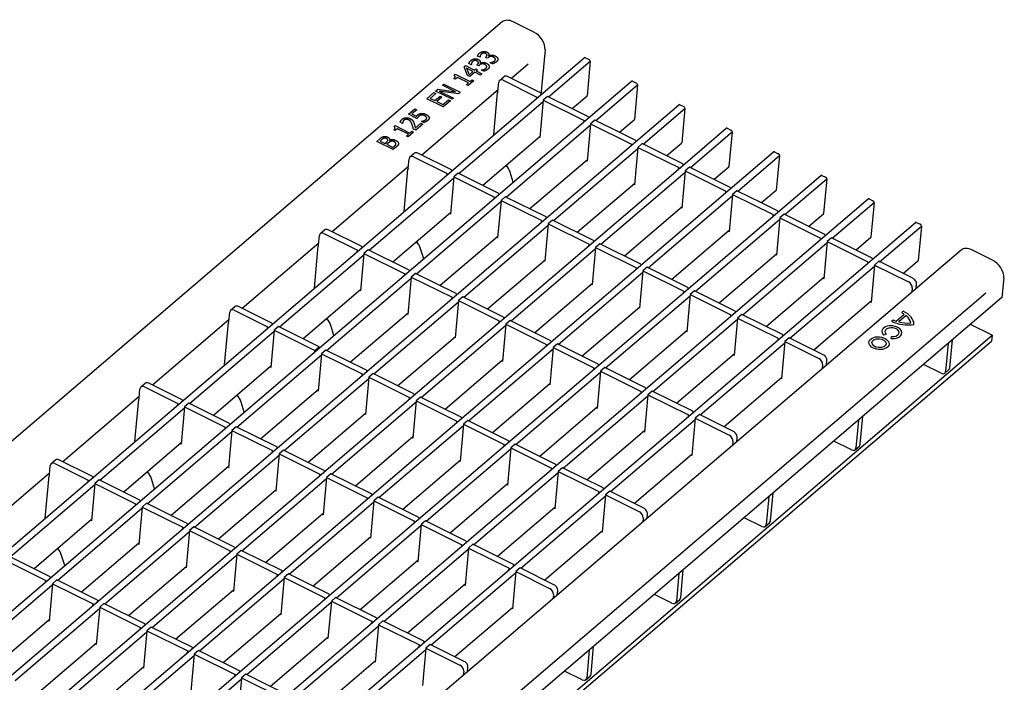
# Model space of a CAD drawing. Units: millimetres. Extents: x 2093 to 41810, y 8305 to 18105.
# Drawn here: x 22611 to 22811, y 15144 to 15278 of the extents above; entities that cross this region are included whole.
import ezdxf

# ---------------------------------------------------------------- set-up
doc = ezdxf.new("R2010")
doc.units = ezdxf.units.MM
doc.layers.add('DUENN-18', color=94, linetype='Continuous')
doc.layers.add('SICHTBAR', color=7, linetype='Continuous')

msp = doc.modelspace()

# ---------------------------------------------------------------- linework, layer by layer
at = {"layer": 'DUENN-18'}
for p, q in [((22704.398, 15270.689), (22703.925, 15270.924)), ((22704.417, 15270.705), (22704.398, 15270.689)), ((22704.423, 15270.821), (22704.412, 15270.701)), ((22705.543, 15270.677), (22705.646, 15270.765)), ((22705.913, 15270.493), (22705.543, 15270.677)), ((22706.045, 15270.605), (22705.913, 15270.493)), ((22706.148, 15271.003), (22706.18, 15270.987)), ((22718.295, 15262.653), (22726.76, 15269.88)), ((22701.181, 15268.764), (22701.468, 15269.01)), ((22701.858, 15267.019), (22701.181, 15268.764)), ((22701.468, 15269.01), (22703.299, 15268.1)), ((22701.695, 15268.491), (22702.214, 15267.174)), ((22702.998, 15267.843), (22701.695, 15268.491)), ((22702.649, 15269.196), (22702.176, 15269.431)), ((22702.214, 15267.174), (22702.998, 15267.843)), ((22702.668, 15269.212), (22702.649, 15269.196)), ((22702.674, 15269.328), (22702.663, 15269.208)), ((22703.299, 15268.1), (22703.576, 15268.337)), ((22703.576, 15268.337), (22703.936, 15268.158)), ((22703.936, 15268.158), (22703.658, 15267.921)), ((22703.658, 15267.921), (22704.805, 15267.351)), ((22703.793, 15269.183), (22703.897, 15269.272)), ((22704.164, 15268.999), (22703.793, 15269.183)), ((22704.296, 15269.112), (22704.164, 15268.999)), ((22704.399, 15269.51), (22704.431, 15269.494)), ((22704.704, 15268.087), (22704.727, 15268.107)), ((22705.178, 15267.852), (22704.704, 15268.087)), ((22706.454, 15269.581), (22706.476, 15269.6)), ((22706.927, 15269.346), (22706.454, 15269.581)), ((22714.191, 15269.298), (22710.782, 15266.387)), ((22699.44, 15266.252), (22699.134, 15266.403)), ((22699.151, 15267.046), (22699.393, 15267.252)), ((22699.393, 15267.252), (22702.4, 15265.758)), ((22699.863, 15266.613), (22699.44, 15266.252)), ((22702.099, 15265.501), (22699.863, 15266.613)), ((22702.329, 15266.786), (22701.858, 15267.019)), ((22703.154, 15265.942), (22702.017, 15264.971)), ((22703.358, 15267.665), (22702.329, 15266.786)), ((22702.4, 15265.758), (22702.813, 15266.111)), ((22702.813, 15266.111), (22703.154, 15265.942)), ((22704.504, 15267.095), (22703.358, 15267.665)), ((22704.805, 15267.351), (22704.504, 15267.095)), ((22708.393, 15266.017), (22709.267, 15266.763)), ((22709.126, 15266.029), (22715.925, 15262.65)), ((22716.799, 15263.396), (22710, 15266.775)), ((22708.079, 15264.08), (22692.612, 15250.874)), ((22695.422, 15263.847), (22695.862, 15264.223)), ((22698.758, 15262.189), (22695.422, 15263.847)), ((22695.862, 15264.223), (22699.442, 15263.711)), ((22700.079, 15263.316), (22696.17, 15263.865)), ((22696.17, 15263.865), (22699.047, 15262.436)), ((22696.801, 15265.025), (22697.09, 15265.271)), ((22699.442, 15263.711), (22696.801, 15265.025)), ((22697.09, 15265.271), (22700.426, 15263.613)), ((22701.676, 15265.14), (22702.099, 15265.501)), ((22702.017, 15264.971), (22701.676, 15265.14)), ((22708.047, 15263.719), (22708.221, 15265.656)), ((22727.888, 15257.885), (22736.352, 15265.112)), ((22434.49, 15022.093), (22716.782, 15263.115)), ((22693.624, 15262.312), (22695.082, 15263.557)), ((22696.96, 15260.653), (22693.624, 15262.312)), ((22695.477, 15263.361), (22694.328, 15262.38)), ((22694.328, 15262.38), (22695.242, 15261.926)), ((22695.082, 15263.557), (22695.477, 15263.361)), ((22695.242, 15261.926), (22696.313, 15262.84)), ((22696.708, 15262.644), (22695.637, 15261.73)), ((22696.313, 15262.84), (22696.708, 15262.644)), ((22696.875, 15261.114), (22698.024, 15262.095)), ((22698.418, 15261.898), (22696.96, 15260.653)), ((22698.024, 15262.095), (22698.418, 15261.898)), ((22699.047, 15262.436), (22698.758, 15262.189)), ((22700.426, 15263.613), (22700.079, 15263.316)), ((22707.225, 15254.956), (22708.002, 15263.577)), ((22715.899, 15262.361), (22715.925, 15262.65)), ((22717.259, 15261.987), (22716.578, 15254.422)), ((22718.133, 15262.733), (22717.259, 15261.987)), ((22717.259, 15261.987), (22725.517, 15257.882)), ((22723.144, 15260.242), (22718.133, 15262.733)), ((22689.927, 15259.156), (22691.206, 15260.248)), ((22691.598, 15260.053), (22690.619, 15259.217)), ((22691.206, 15260.248), (22691.598, 15260.053)), ((22695.637, 15261.73), (22696.875, 15261.114)), ((22700.126, 15247.14), (22717.238, 15261.75)), ((22737.48, 15253.117), (22745.945, 15260.344)), ((22444.082, 15017.325), (22726.365, 15258.34)), ((22691.647, 15258.301), (22689.927, 15259.156)), ((22690.619, 15259.217), (22691.509, 15258.775)), ((22725.491, 15257.593), (22725.517, 15257.882)), ((22727.726, 15257.965), (22726.852, 15257.219)), ((22732.749, 15255.468), (22727.726, 15257.965)), ((22687.251, 15255.844), (22686.945, 15255.996)), ((22686.962, 15256.639), (22687.204, 15256.845)), ((22687.204, 15256.845), (22690.21, 15255.351)), ((22687.674, 15256.206), (22687.251, 15255.844)), ((22689.91, 15255.094), (22687.674, 15256.206)), ((22688.712, 15257.3), (22688.236, 15257.537)), ((22688.729, 15257.315), (22688.712, 15257.3)), ((22688.736, 15257.439), (22688.724, 15257.31)), ((22691.394, 15255.901), (22690.92, 15256.136)), ((22691.3, 15256.343), (22692.444, 15257.32)), ((22692.831, 15257.128), (22691.394, 15255.901)), ((22692.444, 15257.32), (22692.831, 15257.128)), ((22692.575, 15257.709), (22692.598, 15257.729)), ((22693.048, 15257.474), (22692.575, 15257.709)), ((22709.718, 15242.372), (22726.831, 15256.982)), ((22726.852, 15257.219), (22726.171, 15249.654)), ((22726.852, 15257.219), (22735.11, 15253.114)), ((22683.484, 15253.655), (22684.102, 15254.182)), ((22684.469, 15253.984), (22684.172, 15253.731)), ((22686.094, 15253.904), (22686.11, 15253.895)), ((22689.487, 15254.733), (22689.91, 15255.094)), ((22689.828, 15254.564), (22689.487, 15254.733)), ((22690.965, 15255.535), (22689.828, 15254.564)), ((22690.21, 15255.351), (22690.624, 15255.704)), ((22690.624, 15255.704), (22690.965, 15255.535)), ((22716.6, 15254.667), (22704.966, 15244.734)), ((22716.578, 15254.422), (22716.41, 15254.505)), ((22747.073, 15248.349), (22755.538, 15255.576)), ((22453.675, 15012.557), (22735.958, 15253.571)), ((22686.821, 15251.996), (22683.484, 15253.655)), ((22684.172, 15253.731), (22685.148, 15253.246)), ((22685.148, 15253.246), (22685.5, 15253.546)), ((22685.87, 15253.362), (22685.519, 15253.062)), ((22685.519, 15253.062), (22686.752, 15252.449)), ((22686.752, 15252.449), (22687.003, 15252.663)), ((22687.489, 15252.567), (22686.821, 15251.996)), ((22719.311, 15237.604), (22736.423, 15252.214)), ((22735.084, 15252.825), (22735.11, 15253.114)), ((22736.445, 15252.451), (22735.763, 15244.886)), ((22737.319, 15253.197), (22736.445, 15252.451)), ((22736.445, 15252.451), (22744.703, 15248.346)), ((22742.32, 15250.711), (22737.319, 15253.197)), ((22689.88, 15248.23), (22690.052, 15250.143)), ((22690.224, 15250.504), (22691.098, 15251.25)), ((22690.957, 15250.516), (22697.755, 15247.137)), ((22698.629, 15247.883), (22691.831, 15251.262)), ((22726.193, 15249.899), (22714.558, 15239.966)), ((22756.666, 15243.58), (22765.13, 15250.808)), ((22463.268, 15007.789), (22745.551, 15248.803)), ((22689.91, 15248.567), (22674.42, 15235.341)), ((22689.033, 15239.423), (22689.809, 15248.044)), ((22698.629, 15247.883), (22698.603, 15247.595)), ((22726.171, 15249.654), (22726.003, 15249.737)), ((22744.677, 15248.057), (22744.703, 15248.346)), ((22746.911, 15248.429), (22746.037, 15247.683)), ((22751.913, 15245.943), (22746.911, 15248.429)), ((22681.933, 15231.607), (22699.069, 15246.237)), ((22697.729, 15246.848), (22697.755, 15247.137)), ((22699.09, 15246.474), (22698.409, 15238.909)), ((22699.964, 15247.22), (22699.09, 15246.474)), ((22699.09, 15246.474), (22707.348, 15242.369)), ((22708.222, 15243.115), (22699.964, 15247.22)), ((22711.18, 15245.374), (22710.541, 15247.408)), ((22728.904, 15232.835), (22746.016, 15247.446)), ((22746.037, 15247.683), (22745.356, 15240.118)), ((22746.037, 15247.683), (22754.295, 15243.578)), ((22766.258, 15238.812), (22774.723, 15246.04)), ((22472.86, 15003.021), (22755.143, 15244.035)), ((22735.785, 15245.131), (22724.151, 15235.198)), ((22735.763, 15244.886), (22735.596, 15244.969)), ((22755.169, 15244.324), (22755.143, 15244.035)), ((22707.322, 15242.08), (22707.348, 15242.369)), ((22708.222, 15243.115), (22708.196, 15242.826)), ((22709.557, 15242.452), (22708.683, 15241.706)), ((22717.815, 15238.347), (22709.557, 15242.452)), ((22738.496, 15228.067), (22755.609, 15242.678)), ((22754.269, 15243.289), (22754.295, 15243.578)), ((22755.63, 15242.914), (22754.949, 15235.35)), ((22756.504, 15243.661), (22755.63, 15242.914)), ((22755.63, 15242.914), (22763.888, 15238.81)), ((22761.506, 15241.175), (22756.504, 15243.661)), ((22691.526, 15226.839), (22708.661, 15241.469)), ((22708.683, 15241.706), (22708.001, 15234.141)), ((22708.683, 15241.706), (22716.941, 15237.601)), ((22745.378, 15240.363), (22733.744, 15230.43)), ((22745.356, 15240.118), (22745.188, 15240.201)), ((22775.851, 15234.044), (22784.316, 15241.272)), ((22482.453, 14998.253), (22764.736, 15239.267)), ((22698.431, 15239.154), (22686.773, 15229.201)), ((22698.409, 15238.909), (22698.241, 15238.992)), ((22717.815, 15238.347), (22717.789, 15238.058)), ((22748.089, 15223.299), (22765.201, 15237.91)), ((22763.862, 15238.521), (22763.888, 15238.81)), ((22765.223, 15238.146), (22764.541, 15230.582)), ((22766.097, 15238.893), (22765.223, 15238.146)), ((22765.223, 15238.146), (22773.481, 15234.042)), ((22771.098, 15236.407), (22766.097, 15238.893)), ((22701.118, 15222.071), (22718.254, 15236.701)), ((22716.915, 15237.312), (22716.941, 15237.601)), ((22718.275, 15236.938), (22717.594, 15229.373)), ((22719.149, 15237.684), (22718.275, 15236.938)), ((22718.275, 15236.938), (22726.533, 15232.833)), ((22727.407, 15233.579), (22719.149, 15237.684)), ((22785.444, 15229.276), (22793.908, 15236.504)), ((22492.046, 14993.485), (22774.329, 15234.499)), ((22671.687, 15232.697), (22671.859, 15234.61)), ((22672.031, 15234.971), (22672.905, 15235.717)), ((22672.764, 15234.983), (22679.563, 15231.604)), ((22680.437, 15232.35), (22673.638, 15235.729)), ((22708.023, 15234.386), (22696.366, 15224.433)), ((22708.001, 15234.141), (22707.834, 15234.224)), ((22754.971, 15235.595), (22743.336, 15225.662)), ((22754.949, 15235.35), (22754.781, 15235.433)), ((22773.455, 15233.753), (22773.481, 15234.042)), ((22775.689, 15234.125), (22774.815, 15233.378)), ((22780.691, 15231.639), (22775.689, 15234.125)), ((22671.717, 15233.034), (22656.227, 15219.808)), ((22670.84, 15223.89), (22671.617, 15232.511)), ((22680.437, 15232.35), (22680.411, 15232.062)), ((22693.01, 15229.861), (22692.372, 15231.895)), ((22710.711, 15217.303), (22727.847, 15231.933)), ((22726.507, 15232.544), (22726.533, 15232.833)), ((22727.868, 15232.169), (22727.187, 15224.605)), ((22727.407, 15233.579), (22727.381, 15233.29)), ((22728.742, 15232.916), (22727.868, 15232.169)), ((22727.868, 15232.169), (22736.126, 15228.065)), ((22737, 15228.811), (22728.742, 15232.916)), ((22757.682, 15218.531), (22774.794, 15233.142)), ((22774.815, 15233.378), (22774.134, 15225.813)), ((22774.815, 15233.378), (22783.073, 15229.274)), ((22663.74, 15216.074), (22680.876, 15230.704)), ((22679.537, 15231.315), (22679.563, 15231.604)), ((22680.897, 15230.941), (22680.216, 15223.376)), ((22681.771, 15231.687), (22680.897, 15230.941)), ((22680.897, 15230.941), (22689.155, 15226.836)), ((22690.029, 15227.582), (22681.771, 15231.687)), ((22764.563, 15230.827), (22752.929, 15220.894)), ((22764.541, 15230.582), (22764.373, 15230.665)), ((22501.638, 14988.717), (22783.921, 15229.731)), ((22717.616, 15229.618), (22705.958, 15219.665)), ((22717.594, 15229.373), (22717.426, 15229.456)), ((22736.1, 15227.776), (22736.126, 15228.065)), ((22737, 15228.811), (22736.974, 15228.522)), ((22738.335, 15228.148), (22737.461, 15227.401)), ((22746.593, 15224.043), (22738.335, 15228.148)), ((22767.274, 15213.763), (22784.387, 15228.374)), ((22783.047, 15228.985), (22783.073, 15229.274)), ((22784.408, 15228.61), (22783.727, 15221.045)), ((22785.282, 15229.357), (22784.408, 15228.61)), ((22784.408, 15228.61), (22791.29, 15225.19)), ((22790.284, 15226.871), (22785.282, 15229.357)), ((22673.333, 15211.306), (22690.469, 15225.936)), ((22689.129, 15226.547), (22689.155, 15226.836)), ((22690.49, 15226.173), (22689.809, 15218.608)), ((22690.029, 15227.582), (22690.003, 15227.294)), ((22691.364, 15226.919), (22690.49, 15226.173)), ((22690.49, 15226.173), (22698.748, 15222.068)), ((22699.622, 15222.814), (22691.364, 15226.919)), ((22720.304, 15212.534), (22737.439, 15227.165)), ((22737.461, 15227.401), (22736.779, 15219.837)), ((22737.461, 15227.401), (22745.719, 15223.297)), ((22774.156, 15226.059), (22762.522, 15216.126)), ((22774.134, 15225.813), (22773.966, 15225.897)), ((22727.209, 15224.85), (22715.551, 15214.897)), ((22727.187, 15224.605), (22727.019, 15224.688)), ((22746.593, 15224.043), (22746.567, 15223.754)), ((22792.053, 15223.987), (22791.974, 15223.108)), ((22806.97, 15222.874), (22522.774, 14980.226)), ((22680.238, 15223.621), (22668.58, 15213.668)), ((22680.216, 15223.376), (22680.048, 15223.459)), ((22698.722, 15221.779), (22698.748, 15222.068)), ((22699.622, 15222.814), (22699.596, 15222.525)), ((22700.957, 15222.151), (22700.083, 15221.405)), ((22709.215, 15218.046), (22700.957, 15222.151)), ((22729.896, 15207.766), (22747.032, 15222.397)), ((22745.693, 15223.008), (22745.719, 15223.297)), ((22747.053, 15222.633), (22746.372, 15215.068)), ((22747.927, 15223.38), (22747.053, 15222.633)), ((22747.053, 15222.633), (22755.311, 15218.529)), ((22756.185, 15219.275), (22747.927, 15223.38)), ((22653.839, 15219.438), (22654.713, 15220.184)), ((22662.244, 15216.817), (22655.446, 15220.197)), ((22682.926, 15206.538), (22700.061, 15221.168)), ((22700.083, 15221.405), (22699.401, 15213.84)), ((22700.083, 15221.405), (22708.341, 15217.3)), ((22736.801, 15220.082), (22725.144, 15210.129)), ((22736.779, 15219.837), (22736.612, 15219.92)), ((22783.749, 15221.291), (22772.114, 15211.357)), ((22783.727, 15221.045), (22783.559, 15221.129)), ((22653.494, 15217.164), (22653.667, 15219.077)), ((22654.572, 15219.45), (22661.37, 15216.071)), ((22689.831, 15218.853), (22678.173, 15208.9)), ((22689.809, 15218.608), (22689.641, 15218.691)), ((22709.215, 15218.046), (22709.189, 15217.757)), ((22755.285, 15218.24), (22755.311, 15218.529)), ((22756.185, 15219.275), (22756.159, 15218.986)), ((22757.52, 15218.612), (22756.646, 15217.865)), ((22765.778, 15214.507), (22757.52, 15218.612)), ((22788.769, 15217.258), (22790.419, 15218.667)), ((22790.834, 15218.36), (22789.334, 15217.078)), ((22789.917, 15218.954), (22790.251, 15219.239)), ((22653.525, 15217.501), (22638.035, 15204.275)), ((22652.647, 15208.357), (22653.424, 15216.978)), ((22661.344, 15215.782), (22661.37, 15216.071)), ((22662.244, 15216.817), (22662.218, 15216.529)), ((22663.579, 15216.154), (22662.705, 15215.408)), ((22671.837, 15212.049), (22663.579, 15216.154)), ((22674.818, 15214.328), (22674.179, 15216.362)), ((22692.518, 15201.77), (22709.654, 15216.4)), ((22708.315, 15217.011), (22708.341, 15217.3)), ((22709.675, 15216.637), (22708.994, 15209.072)), ((22710.549, 15217.383), (22709.675, 15216.637)), ((22709.675, 15216.637), (22717.933, 15212.532)), ((22718.807, 15213.278), (22710.549, 15217.383)), ((22739.489, 15202.998), (22756.625, 15217.629)), ((22756.646, 15217.865), (22755.965, 15210.3)), ((22756.646, 15217.865), (22764.904, 15213.761)), ((22787.874, 15217.215), (22788.207, 15217.5)), ((22645.386, 15075.328), (22808.257, 15214.388)), ((22645.548, 15200.541), (22662.683, 15215.171)), ((22662.705, 15215.408), (22662.023, 15207.843)), ((22662.705, 15215.408), (22670.963, 15211.303)), ((22699.423, 15214.085), (22687.766, 15204.132)), ((22699.401, 15213.84), (22699.234, 15213.923)), ((22746.394, 15215.314), (22734.736, 15205.361)), ((22746.372, 15215.068), (22746.204, 15215.152)), ((22765.778, 15214.507), (22765.752, 15214.218)), ((22786.761, 15214.558), (22786.199, 15214.424)), ((22787.792, 15213.723), (22787.844, 15214.1)), ((22670.963, 15211.303), (22671.837, 15212.049)), ((22671.837, 15212.049), (22671.811, 15211.761)), ((22717.907, 15212.243), (22717.933, 15212.532)), ((22718.807, 15213.278), (22718.781, 15212.989)), ((22720.142, 15212.615), (22719.268, 15211.868)), ((22728.4, 15208.51), (22720.142, 15212.615)), ((22749.082, 15198.23), (22766.217, 15212.861)), ((22764.878, 15213.472), (22764.904, 15213.761)), ((22766.239, 15213.097), (22765.557, 15205.532)), ((22767.113, 15213.844), (22766.239, 15213.097)), ((22766.239, 15213.097), (22773.12, 15209.677)), ((22773.994, 15210.423), (22767.113, 15213.844)), ((22799.315, 15212.701), (22798.806, 15207.046)), ((22799.68, 15207.792), (22800.19, 15213.448)), ((22655.14, 15195.773), (22672.276, 15210.403)), ((22670.937, 15211.014), (22670.963, 15211.303)), ((22672.297, 15210.64), (22671.616, 15203.075)), ((22673.171, 15211.386), (22672.297, 15210.64)), ((22672.297, 15210.64), (22680.555, 15206.535)), ((22681.429, 15207.281), (22673.171, 15211.386)), ((22702.111, 15197.002), (22719.247, 15211.632)), ((22719.268, 15211.868), (22718.587, 15204.304)), ((22719.268, 15211.868), (22727.526, 15207.764)), ((22755.987, 15210.546), (22744.329, 15200.593)), ((22755.965, 15210.3), (22755.797, 15210.384)), ((22662.046, 15208.088), (22650.388, 15198.135)), ((22662.023, 15207.843), (22661.856, 15207.926)), ((22709.016, 15209.317), (22697.358, 15199.364)), ((22708.994, 15209.072), (22708.826, 15209.155)), ((22728.4, 15208.51), (22728.374, 15208.221)), ((22773.883, 15208.474), (22773.804, 15207.595)), ((22774.678, 15208.341), (22774.758, 15209.22)), ((22797.901, 15206.673), (22794.332, 15208.447)), ((22680.529, 15206.246), (22680.555, 15206.535)), ((22681.429, 15207.281), (22681.403, 15206.993)), ((22682.764, 15206.618), (22681.89, 15205.872)), ((22691.022, 15202.513), (22682.764, 15206.618)), ((22711.704, 15192.233), (22728.839, 15206.864)), ((22727.5, 15207.475), (22727.526, 15207.764)), ((22728.861, 15207.1), (22728.179, 15199.536)), ((22729.735, 15207.847), (22728.861, 15207.1)), ((22728.861, 15207.1), (22737.119, 15202.996)), ((22737.993, 15203.742), (22729.735, 15207.847)), ((22798.634, 15206.685), (22799.508, 15207.431)), ((22635.646, 15203.905), (22636.52, 15204.651)), ((22644.052, 15201.284), (22637.253, 15204.664)), ((22664.733, 15191.005), (22681.869, 15205.635)), ((22681.89, 15205.872), (22681.209, 15198.307)), ((22681.89, 15205.872), (22690.148, 15201.767)), ((22718.609, 15204.549), (22706.951, 15194.596)), ((22718.587, 15204.304), (22718.419, 15204.387)), ((22765.579, 15205.778), (22753.922, 15195.825)), ((22765.557, 15205.532), (22765.389, 15205.616)), ((22635.332, 15201.968), (22619.842, 15188.742)), ((22635.302, 15201.632), (22635.474, 15203.544)), ((22636.379, 15203.917), (22643.177, 15200.538)), ((22671.638, 15203.32), (22659.98, 15193.367)), ((22671.616, 15203.075), (22671.448, 15203.158)), ((22691.022, 15202.513), (22690.996, 15202.224)), ((22721.296, 15187.465), (22738.432, 15202.096)), ((22737.093, 15202.707), (22737.119, 15202.996)), ((22738.453, 15202.332), (22737.772, 15194.768)), ((22737.993, 15203.742), (22737.967, 15203.453)), ((22739.327, 15203.079), (22738.453, 15202.332)), ((22738.453, 15202.332), (22746.711, 15198.228)), ((22747.585, 15198.974), (22739.327, 15203.079)), ((22634.455, 15192.824), (22635.231, 15201.445)), ((22643.151, 15200.249), (22643.177, 15200.538)), ((22644.052, 15201.284), (22644.026, 15200.996)), ((22645.386, 15200.621), (22644.512, 15199.875)), ((22653.644, 15196.516), (22645.386, 15200.621)), ((22656.625, 15198.795), (22655.986, 15200.829)), ((22674.326, 15186.237), (22691.461, 15200.867)), ((22690.122, 15201.478), (22690.148, 15201.767)), ((22691.483, 15201.104), (22690.801, 15193.539)), ((22692.357, 15201.85), (22691.483, 15201.104)), ((22691.483, 15201.104), (22699.741, 15196.999)), ((22700.615, 15197.745), (22692.357, 15201.85)), ((22627.355, 15185.008), (22644.491, 15199.638)), ((22644.512, 15199.875), (22643.831, 15192.31)), ((22644.512, 15199.875), (22652.77, 15195.77)), ((22681.231, 15198.552), (22669.573, 15188.599)), ((22681.209, 15198.307), (22681.041, 15198.39)), ((22728.201, 15199.781), (22716.544, 15189.828)), ((22728.179, 15199.536), (22728.012, 15199.619)), ((22746.685, 15197.939), (22746.711, 15198.228)), ((22747.585, 15198.974), (22747.559, 15198.685)), ((22748.92, 15198.311), (22748.046, 15197.564)), ((22755.802, 15194.89), (22748.92, 15198.311)), ((22653.644, 15196.516), (22653.618, 15196.228)), ((22683.918, 15181.469), (22701.054, 15196.099)), ((22699.715, 15196.71), (22699.741, 15196.999)), ((22701.075, 15196.336), (22700.394, 15188.771)), ((22700.615, 15197.745), (22700.589, 15197.456)), ((22701.949, 15197.082), (22701.075, 15196.336)), ((22701.075, 15196.336), (22709.333, 15192.231)), ((22710.207, 15192.977), (22701.949, 15197.082)), ((22730.889, 15182.697), (22748.025, 15197.328)), ((22748.046, 15197.564), (22747.365, 15189.999)), ((22748.046, 15197.564), (22754.928, 15194.144)), ((22781.146, 15197.188), (22780.637, 15191.533)), ((22781.511, 15192.279), (22782.02, 15197.935)), ((22636.948, 15180.24), (22654.083, 15194.87)), ((22652.744, 15195.481), (22652.77, 15195.77)), ((22654.105, 15195.107), (22653.423, 15187.542)), ((22654.979, 15195.853), (22654.105, 15195.107)), ((22654.105, 15195.107), (22662.363, 15191.002)), ((22663.237, 15191.748), (22654.979, 15195.853)), ((22737.794, 15195.013), (22726.136, 15185.06)), ((22737.772, 15194.768), (22737.604, 15194.851)), ((22643.853, 15192.555), (22632.195, 15182.602)), ((22643.831, 15192.31), (22643.663, 15192.393)), ((22690.823, 15193.784), (22679.166, 15183.831)), ((22690.801, 15193.539), (22690.634, 15193.622)), ((22709.307, 15191.942), (22709.333, 15192.231)), ((22710.207, 15192.977), (22710.181, 15192.688)), ((22711.542, 15192.314), (22710.668, 15191.567)), ((22719.8, 15188.209), (22711.542, 15192.314)), ((22755.691, 15192.941), (22755.612, 15192.062)), ((22756.486, 15192.808), (22756.565, 15193.687)), ((22779.732, 15191.16), (22776.163, 15192.934)), ((22646.54, 15175.472), (22663.676, 15190.102)), ((22662.337, 15190.713), (22662.363, 15191.002)), ((22663.697, 15190.339), (22663.016, 15182.774)), ((22663.237, 15191.748), (22663.211, 15191.46)), ((22664.571, 15191.085), (22663.697, 15190.339)), ((22663.697, 15190.339), (22671.955, 15186.234)), ((22672.829, 15186.98), (22664.571, 15191.085)), ((22693.511, 15176.701), (22710.647, 15191.331)), ((22710.668, 15191.567), (22709.987, 15184.003)), ((22710.668, 15191.567), (22718.926, 15187.463)), ((22747.387, 15190.245), (22735.729, 15180.292)), ((22747.365, 15189.999), (22747.197, 15190.083)), ((22780.465, 15191.172), (22781.339, 15191.918)), ((22617.109, 15186.099), (22617.281, 15188.011)), ((22617.453, 15188.372), (22618.327, 15189.118)), ((22618.187, 15188.384), (22624.985, 15185.005)), ((22625.859, 15185.752), (22619.061, 15189.131)), ((22700.416, 15189.016), (22688.758, 15179.063)), ((22700.394, 15188.771), (22700.226, 15188.854)), ((22719.8, 15188.209), (22719.774, 15187.92)), ((22617.139, 15186.435), (22601.649, 15173.209)), ((22653.446, 15187.787), (22641.788, 15177.834)), ((22653.423, 15187.542), (22653.256, 15187.625)), ((22671.929, 15185.945), (22671.955, 15186.234)), ((22672.829, 15186.98), (22672.803, 15186.692)), ((22674.164, 15186.317), (22673.29, 15185.571)), ((22682.422, 15182.212), (22674.164, 15186.317)), ((22703.104, 15171.933), (22720.239, 15186.563)), ((22718.9, 15187.174), (22718.926, 15187.463)), ((22720.261, 15186.799), (22719.579, 15179.235)), ((22721.135, 15187.546), (22720.261, 15186.799)), ((22720.261, 15186.799), (22728.519, 15182.695)), ((22729.393, 15183.441), (22721.135, 15187.546)), ((22609.162, 15169.475), (22626.298, 15184.105)), ((22616.262, 15177.291), (22617.039, 15185.912)), ((22624.959, 15184.716), (22624.985, 15185.005)), ((22626.319, 15184.342), (22625.638, 15176.777)), ((22625.859, 15185.752), (22625.833, 15185.463)), ((22627.194, 15185.088), (22626.319, 15184.342)), ((22626.319, 15184.342), (22634.577, 15180.237)), ((22635.452, 15180.983), (22627.194, 15185.088)), ((22638.432, 15183.262), (22637.794, 15185.296)), ((22656.133, 15170.704), (22673.269, 15185.334)), ((22673.29, 15185.571), (22672.609, 15178.006)), ((22673.29, 15185.571), (22681.548, 15181.466)), ((22710.009, 15184.248), (22698.351, 15174.295)), ((22709.987, 15184.003), (22709.819, 15184.086)), ((22663.038, 15183.019), (22651.381, 15173.066)), ((22663.016, 15182.774), (22662.848, 15182.857)), ((22682.422, 15182.212), (22682.396, 15181.923)), ((22728.493, 15182.406), (22728.519, 15182.695)), ((22729.853, 15182.031), (22729.172, 15174.467)), ((22729.393, 15183.441), (22729.367, 15183.152)), ((22730.727, 15182.778), (22729.853, 15182.031)), ((22729.853, 15182.031), (22736.735, 15178.611)), ((22737.609, 15179.357), (22730.727, 15182.778)), ((22763.318, 15176.746), (22763.828, 15182.402)), ((22634.551, 15179.948), (22634.577, 15180.237)), ((22635.452, 15180.983), (22635.426, 15180.695)), ((22636.786, 15180.32), (22635.912, 15179.574)), ((22645.044, 15176.215), (22636.786, 15180.32)), ((22665.726, 15165.936), (22682.861, 15180.566)), ((22681.522, 15181.177), (22681.548, 15181.466)), ((22682.883, 15180.803), (22682.201, 15173.238)), ((22683.757, 15181.549), (22682.883, 15180.803)), ((22682.883, 15180.803), (22691.141, 15176.698)), ((22692.015, 15177.444), (22683.757, 15181.549)), ((22712.696, 15167.164), (22729.832, 15181.795)), ((22762.954, 15181.655), (22762.444, 15176)), ((22618.755, 15164.707), (22635.891, 15179.337)), ((22635.912, 15179.574), (22635.231, 15172.009)), ((22635.912, 15179.574), (22644.17, 15175.469)), ((22672.631, 15178.251), (22660.973, 15168.298)), ((22672.609, 15178.006), (22672.441, 15178.089)), ((22719.601, 15179.48), (22707.944, 15169.527)), ((22719.579, 15179.235), (22719.412, 15179.318)), ((22738.293, 15177.275), (22738.372, 15178.155)), ((22625.66, 15177.022), (22614.003, 15167.069)), ((22625.638, 15176.777), (22625.47, 15176.86)), ((22645.044, 15176.215), (22645.018, 15175.927)), ((22691.115, 15176.409), (22691.141, 15176.698)), ((22692.475, 15176.035), (22691.794, 15168.47)), ((22692.015, 15177.444), (22691.989, 15177.155)), ((22693.349, 15176.781), (22692.475, 15176.035)), ((22692.475, 15176.035), (22700.733, 15171.93)), ((22701.607, 15172.676), (22693.349, 15176.781)), ((22737.498, 15177.408), (22737.419, 15176.529)), ((22761.539, 15175.627), (22757.97, 15177.401)), ((22762.272, 15175.639), (22763.146, 15176.385)), ((22628.348, 15159.939), (22645.483, 15174.569)), ((22644.144, 15175.18), (22644.17, 15175.469)), ((22645.505, 15174.806), (22644.823, 15167.241)), ((22646.379, 15175.552), (22645.505, 15174.806)), ((22645.505, 15174.806), (22653.763, 15170.701)), ((22654.637, 15171.447), (22646.379, 15175.552)), ((22675.318, 15161.168), (22692.454, 15175.798)), ((22729.194, 15174.712), (22717.536, 15164.759)), ((22729.172, 15174.467), (22729.004, 15174.55)), ((22635.253, 15172.254), (22623.595, 15162.301)), ((22635.231, 15172.009), (22635.063, 15172.092)), ((22682.224, 15173.483), (22670.566, 15163.53)), ((22682.201, 15173.238), (22682.034, 15173.321)), ((22701.607, 15172.676), (22701.581, 15172.387)), ((22702.942, 15172.013), (22702.068, 15171.267)), ((22711.2, 15167.908), (22702.942, 15172.013)), ((22653.737, 15170.412), (22653.763, 15170.701)), ((22655.097, 15170.038), (22654.416, 15162.473)), ((22654.637, 15171.447), (22654.611, 15171.159)), ((22655.972, 15170.784), (22655.097, 15170.038)), ((22655.097, 15170.038), (22663.355, 15165.933)), ((22664.23, 15166.679), (22655.972, 15170.784)), ((22684.911, 15156.4), (22702.047, 15171.03)), ((22700.707, 15171.641), (22700.733, 15171.93)), ((22702.068, 15171.267), (22701.387, 15163.702)), ((22702.068, 15171.267), (22710.326, 15167.162)), ((22608.127, 15168.809), (22616.385, 15164.704)), ((22617.259, 15165.451), (22609.001, 15169.555)), ((22620.24, 15167.729), (22619.601, 15169.763)), ((22637.94, 15155.171), (22655.076, 15169.801)), ((22691.816, 15168.715), (22680.159, 15158.762)), ((22691.794, 15168.47), (22691.626, 15168.553)), ((22644.846, 15167.486), (22633.188, 15157.533)), ((22644.823, 15167.241), (22644.656, 15167.324)), ((22664.23, 15166.679), (22664.204, 15166.391)), ((22665.564, 15166.016), (22664.69, 15165.27)), ((22673.822, 15161.911), (22665.564, 15166.016)), ((22694.504, 15151.632), (22711.639, 15166.262)), ((22710.3, 15166.873), (22710.326, 15167.162)), ((22711.661, 15166.498), (22710.979, 15158.934)), ((22711.2, 15167.908), (22711.174, 15167.619)), ((22712.535, 15167.245), (22711.661, 15166.498)), ((22711.661, 15166.498), (22718.542, 15163.078)), ((22719.416, 15163.824), (22712.535, 15167.245)), ((22744.761, 15166.122), (22744.252, 15160.467)), ((22745.126, 15161.214), (22745.635, 15166.869)), ((22616.359, 15164.415), (22616.385, 15164.704)), ((22617.719, 15164.041), (22617.038, 15156.476)), ((22617.259, 15165.451), (22617.233, 15165.162)), ((22618.594, 15164.787), (22617.719, 15164.041)), ((22617.719, 15164.041), (22625.978, 15159.936)), ((22626.852, 15160.682), (22618.594, 15164.787)), ((22647.533, 15150.403), (22664.669, 15165.033)), ((22663.329, 15165.644), (22663.355, 15165.933)), ((22664.69, 15165.27), (22664.009, 15157.705)), ((22664.69, 15165.27), (22672.948, 15161.165)), ((22600.562, 15149.174), (22617.698, 15163.804)), ((22654.438, 15162.718), (22642.781, 15152.765)), ((22654.416, 15162.473), (22654.248, 15162.556)), ((22701.409, 15163.947), (22689.751, 15153.994)), ((22701.387, 15163.702), (22701.219, 15163.785)), ((22720.1, 15161.742), (22720.18, 15162.622)), ((22626.852, 15160.682), (22626.826, 15160.394)), ((22628.186, 15160.019), (22627.312, 15159.273)), ((22636.444, 15155.914), (22628.186, 15160.019)), ((22657.126, 15145.635), (22674.261, 15160.265)), ((22672.922, 15160.876), (22672.948, 15161.165)), ((22674.283, 15160.502), (22673.601, 15152.937)), ((22673.822, 15161.911), (22673.796, 15161.622)), ((22675.157, 15161.248), (22674.283, 15160.502)), ((22674.283, 15160.502), (22682.541, 15156.397)), ((22683.415, 15157.143), (22675.157, 15161.248)), ((22719.306, 15161.875), (22719.226, 15160.996)), ((22743.346, 15160.094), (22739.778, 15161.868)), ((22744.08, 15160.106), (22744.954, 15160.852)), ((22610.155, 15144.406), (22627.291, 15159.036)), ((22625.951, 15159.647), (22625.978, 15159.936)), ((22627.312, 15159.273), (22626.631, 15151.708)), ((22627.312, 15159.273), (22635.57, 15155.168)), ((22711.002, 15159.179), (22699.344, 15149.226)), ((22710.979, 15158.934), (22710.812, 15159.017)), ((22617.06, 15156.722), (22605.403, 15146.768)), ((22617.038, 15156.476), (22616.87, 15156.559)), ((22664.031, 15157.95), (22652.373, 15147.997)), ((22664.009, 15157.705), (22663.841, 15157.788)), ((22682.515, 15156.108), (22682.541, 15156.397)), ((22683.415, 15157.143), (22683.389, 15156.854)), ((22684.749, 15156.48), (22683.875, 15155.734)), ((22693.008, 15152.375), (22684.749, 15156.48)), ((22619.748, 15139.638), (22636.884, 15154.268)), ((22635.544, 15154.879), (22635.57, 15155.168)), ((22636.905, 15154.505), (22636.223, 15146.94)), ((22636.444, 15155.914), (22636.418, 15155.626)), ((22637.779, 15155.251), (22636.905, 15154.505)), ((22636.905, 15154.505), (22645.163, 15150.4)), ((22646.037, 15151.146), (22637.779, 15155.251)), ((22666.718, 15140.867), (22683.854, 15155.497)), ((22683.875, 15155.734), (22683.194, 15148.169)), ((22683.875, 15155.734), (22692.133, 15151.629)), ((22673.624, 15153.182), (22661.966, 15143.229)), ((22673.601, 15152.937), (22673.434, 15153.02)), ((22693.008, 15152.375), (22692.982, 15152.086)), ((22626.653, 15151.953), (22614.995, 15142)), ((22626.631, 15151.708), (22626.463, 15151.791)), ((22645.137, 15150.111), (22645.163, 15150.4)), ((22646.037, 15151.146), (22646.011, 15150.858)), ((22647.372, 15150.483), (22646.497, 15149.737)), ((22655.63, 15146.378), (22647.372, 15150.483)), ((22676.311, 15136.099), (22693.447, 15150.729)), ((22692.107, 15151.34), (22692.133, 15151.629)), ((22693.468, 15150.966), (22692.787, 15143.401)), ((22694.342, 15151.712), (22693.468, 15150.966)), ((22693.468, 15150.966), (22700.35, 15147.545)), ((22701.224, 15148.291), (22694.342, 15151.712)), ((22726.568, 15150.589), (22726.059, 15144.934)), ((22726.933, 15145.681), (22727.442, 15151.336)), ((22629.34, 15134.87), (22646.476, 15149.5)), ((22646.497, 15149.737), (22645.816, 15142.172)), ((22646.497, 15149.737), (22654.755, 15145.632)), ((22683.216, 15148.414), (22671.559, 15138.461)), ((22683.194, 15148.169), (22683.026, 15148.252)), ((22636.246, 15147.185), (22624.588, 15137.232)), ((22636.223, 15146.94), (22636.056, 15147.023)), ((22655.63, 15146.378), (22655.604, 15146.09)), ((22701.113, 15146.342), (22701.034, 15145.463)), ((22701.908, 15146.209), (22701.987, 15147.089)), ((22725.154, 15144.561), (22721.585, 15146.335)), ((22638.933, 15130.102), (22656.069, 15144.732)), ((22654.729, 15145.343), (22654.755, 15145.632)), ((22656.09, 15144.969), (22655.409, 15137.404)), ((22656.964, 15145.715), (22656.09, 15144.969)), ((22656.09, 15144.969), (22664.348, 15140.864)), ((22665.222, 15141.61), (22656.964, 15145.715)), ((22725.887, 15144.573), (22726.761, 15145.319))]:
    msp.add_line(p, q, dxfattribs=at)
for centre, major_axis, ratio, start_param, end_param in [((22709.055, 15265.241), (-0.662, 0.776), 0.6600708, 5.2856324, 6.8564287), ((22709.929, 15265.987), (-0.662, 0.776), 0.6600708, 5.2856324, 6.2831853), ((22708.118, 15263.677), (0.091, 0.183), 0.4074225, 1.5383782, 2.3337771), ((22690.886, 15249.728), (-0.662, 0.776), 0.6600708, 5.2856324, 6.8564287), ((22691.76, 15250.474), (-0.662, 0.776), 0.6600708, 5.2856324, 6.2831853), ((22689.926, 15248.144), (0.091, 0.183), 0.4074225, 1.2865795, 2.3337771), ((22708.173, 15247.567), (-1.987, 2.327), 0.6600708, 4.1394746, 4.6887511), ((22672.693, 15234.195), (-0.662, 0.776), 0.6600708, 5.2856324, 6.8564287), ((22673.568, 15234.941), (-0.662, 0.776), 0.6600708, 5.2856324, 6.2831853), ((22671.733, 15232.611), (0.091, 0.183), 0.4074225, 1.2865795, 2.3337771), ((22690.004, 15232.054), (-1.987, 2.327), 0.6600708, 4.1394746, 4.6887511), ((22791.219, 15224.402), (0.662, -0.776), 0.6600708, 0.5732434, 2.1440397), ((22655.375, 15219.409), (-0.662, 0.776), 0.6600708, 5.2856324, 6.2831853), ((22654.501, 15218.662), (-0.662, 0.776), 0.6600708, 5.2856324, 6.8564287), ((22787.357, 15216.774), (-4.454, 0.401), 0.6311208, 4.0127965, 4.158242), ((22787.357, 15216.774), (5.037, -0.454), 0.6311208, 0.0774133, 1.0168088), ((22787.357, 15216.774), (4.455, -0.401), 0.6311208, 0.1764013, 0.73415), ((22653.54, 15217.078), (0.091, 0.183), 0.4074225, 1.2865795, 2.3337771), ((22671.811, 15216.521), (-1.987, 2.327), 0.6600708, 4.1394746, 4.6887511), ((22787.936, 15215.002), (-2.032, 0.183), 0.6311208, 1.5564054, 6.8876917), ((22787.951, 15215.001), (1.431, -0.129), 0.6311208, 4.6947831, 10.0736053), ((22790.762, 15219.682), (-5.037, 0.454), 0.6311208, 1.017866, 1.9583983), ((22790.762, 15219.682), (4.455, -0.401), 0.6311208, 4.1594587, 4.3061217), ((22790.762, 15219.682), (4.455, -0.401), 0.6311208, 4.4431917, 5.0009481), ((22773.923, 15209.635), (-0.662, 0.776), 0.6600708, 3.714836, 5.2856324), ((22773.049, 15208.889), (0.662, -0.776), 0.6600708, 0.5732434, 2.1440397), ((22797.972, 15207.461), (0.662, -0.776), 0.6600708, 5.2856324, 6.8564287), ((22798.846, 15208.207), (0.662, -0.776), 0.6600708, 0, 0.5732434), ((22636.308, 15203.129), (-0.662, 0.776), 0.6600708, 5.2856324, 6.8564287), ((22637.182, 15203.876), (-0.662, 0.776), 0.6600708, 5.2856324, 6.2831853), ((22653.619, 15200.988), (-1.987, 2.327), 0.6600708, 4.1394746, 4.6887511), ((22635.348, 15201.545), (0.091, 0.183), 0.4074225, 1.2865795, 2.3337771), ((22754.857, 15193.356), (0.662, -0.776), 0.6600708, 0.5732434, 2.1440397), ((22755.731, 15194.102), (-0.662, 0.776), 0.6600708, 3.714836, 5.2856324), ((22780.677, 15192.694), (0.662, -0.776), 0.6600708, 0, 0.5732434), ((22779.803, 15191.948), (0.662, -0.776), 0.6600708, 5.2856324, 6.8564287), ((22618.116, 15187.596), (-0.662, 0.776), 0.6600708, 5.2856324, 6.8564287), ((22618.99, 15188.343), (-0.662, 0.776), 0.6600708, 5.2856324, 6.2831853), ((22617.155, 15186.012), (0.091, 0.183), 0.4074225, 1.2865795, 2.3337771), ((22635.426, 15185.456), (-1.987, 2.327), 0.6600708, 4.1394746, 4.6887511), ((22736.664, 15177.823), (0.662, -0.776), 0.6600708, 0.5732434, 2.1440397), ((22737.538, 15178.569), (-0.662, 0.776), 0.6600708, 3.714836, 5.2856324), ((22761.61, 15176.415), (0.662, -0.776), 0.6600708, 5.2856324, 6.8564287), ((22762.484, 15177.161), (0.662, -0.776), 0.6600708, 0, 0.5732434), ((22617.233, 15169.923), (-1.987, 2.327), 0.6600708, 4.1394746, 4.6887511), ((22718.471, 15162.29), (0.662, -0.776), 0.6600708, 0.5732434, 2.1440397), ((22719.345, 15163.036), (-0.662, 0.776), 0.6600708, 3.714836, 5.2856324), ((22743.417, 15160.882), (0.662, -0.776), 0.6600708, 5.2856324, 6.8564287), ((22744.292, 15161.628), (0.662, -0.776), 0.6600708, 0, 0.5732434), ((22701.153, 15147.503), (-0.662, 0.776), 0.6600708, 3.714836, 5.2856324), ((22700.279, 15146.757), (0.662, -0.776), 0.6600708, 0.5732434, 2.1440397), ((22725.225, 15145.349), (0.662, -0.776), 0.6600708, 5.2856324, 6.8564287), ((22726.099, 15146.095), (0.662, -0.776), 0.6600708, 0, 0.5732434)]:
    msp.add_ellipse(centre, major_axis=major_axis, ratio=ratio, start_param=start_param, end_param=end_param, dxfattribs=at)
for major_axis in [(-2.032, 0.183), (-1.432, 0.129)]:
    msp.add_ellipse((22785.322, 15212.77), major_axis=major_axis, ratio=0.6311208, dxfattribs=at)
for points in [[(22704.328, 15271.546), (22704.486, 15271.681), (22704.814, 15271.837), (22705.008, 15271.871)], [(22705.008, 15271.871), (22705.215, 15271.906), (22705.627, 15271.844), (22705.832, 15271.742)], [(22702.176, 15269.431), (22702.199, 15269.557), (22702.422, 15269.919), (22702.578, 15270.053)], [(22702.578, 15270.053), (22702.737, 15270.188), (22703.065, 15270.344), (22703.259, 15270.378)], [(22702.941, 15269.839), (22702.856, 15269.767), (22702.747, 15269.594), (22702.712, 15269.501)], [(22703.327, 15270.03), (22703.211, 15270.008), (22703.022, 15269.909), (22702.941, 15269.839)], [(22703.259, 15270.378), (22703.466, 15270.412), (22703.878, 15270.351), (22704.083, 15270.249)], [(22703.812, 15269.955), (22703.685, 15270.018), (22703.435, 15270.05), (22703.327, 15270.03)], [(22703.897, 15269.272), (22704.107, 15269.451), (22704.085, 15269.819), (22703.812, 15269.955)], [(22703.925, 15270.924), (22703.948, 15271.051), (22704.171, 15271.412), (22704.328, 15271.546)], [(22704.083, 15270.249), (22704.359, 15270.112), (22704.522, 15269.689), (22704.399, 15269.51)], [(22704.461, 15270.995), (22704.431, 15270.908), (22704.417, 15270.764), (22704.417, 15270.705)], [(22704.69, 15271.333), (22704.605, 15271.26), (22704.496, 15271.087), (22704.461, 15270.995)], [(22705.076, 15271.524), (22704.96, 15271.502), (22704.771, 15271.402), (22704.69, 15271.333)], [(22705.561, 15271.448), (22705.434, 15271.512), (22705.185, 15271.543), (22705.076, 15271.524)], [(22705.646, 15270.765), (22705.856, 15270.944), (22705.834, 15271.313), (22705.561, 15271.448)], [(22705.832, 15271.742), (22706.108, 15271.605), (22706.271, 15271.182), (22706.148, 15271.003)], [(22706.515, 15270.846), (22706.382, 15270.823), (22706.151, 15270.696), (22706.045, 15270.605)], [(22706.18, 15270.987), (22706.276, 15271.04), (22706.541, 15271.135), (22706.71, 15271.148)], [(22706.476, 15269.6), (22706.677, 15269.633), (22707.199, 15269.823), (22707.363, 15269.963)], [(22707.139, 15270.725), (22706.958, 15270.815), (22706.649, 15270.869), (22706.515, 15270.846)], [(22706.71, 15271.148), (22706.877, 15271.162), (22707.27, 15271.089), (22707.489, 15270.98)], [(22707.53, 15270.357), (22707.492, 15270.46), (22707.32, 15270.635), (22707.139, 15270.725)], [(22707.363, 15269.963), (22707.46, 15270.045), (22707.566, 15270.253), (22707.53, 15270.357)], [(22707.489, 15270.98), (22707.713, 15270.868), (22707.987, 15270.587), (22708.035, 15270.43)], [(22708.035, 15270.43), (22708.084, 15270.268), (22707.952, 15269.943), (22707.769, 15269.787)], [(22702.712, 15269.501), (22702.682, 15269.414), (22702.668, 15269.271), (22702.668, 15269.212)], [(22704.766, 15269.353), (22704.633, 15269.33), (22704.402, 15269.202), (22704.296, 15269.112)], [(22704.431, 15269.494), (22704.526, 15269.546), (22704.792, 15269.641), (22704.961, 15269.654)], [(22704.727, 15268.107), (22704.928, 15268.14), (22705.45, 15268.329), (22705.614, 15268.47)], [(22705.39, 15269.232), (22705.209, 15269.322), (22704.9, 15269.376), (22704.766, 15269.353)], [(22704.961, 15269.654), (22705.127, 15269.668), (22705.521, 15269.595), (22705.74, 15269.486)], [(22706.02, 15268.294), (22705.844, 15268.144), (22705.379, 15267.911), (22705.178, 15267.852)], [(22705.781, 15268.864), (22705.743, 15268.967), (22705.571, 15269.142), (22705.39, 15269.232)], [(22705.614, 15268.47), (22705.711, 15268.552), (22705.817, 15268.759), (22705.781, 15268.864)], [(22705.74, 15269.486), (22705.964, 15269.375), (22706.238, 15269.093), (22706.286, 15268.937)], [(22706.286, 15268.937), (22706.335, 15268.775), (22706.203, 15268.45), (22706.02, 15268.294)], [(22707.769, 15269.787), (22707.593, 15269.637), (22707.128, 15269.404), (22706.927, 15269.346)], [(22699.134, 15266.403), (22699.374, 15266.608), (22699.406, 15266.899), (22699.151, 15267.046)], [(22688.236, 15257.537), (22688.265, 15257.652), (22688.478, 15258.013), (22688.633, 15258.146)], [(22688.633, 15258.146), (22688.96, 15258.425), (22689.823, 15258.493), (22690.244, 15258.283)], [(22688.997, 15257.934), (22688.914, 15257.863), (22688.803, 15257.688), (22688.772, 15257.599)], [(22689.417, 15258.11), (22689.295, 15258.097), (22689.084, 15258.008), (22688.997, 15257.934)], [(22689.951, 15258), (22689.811, 15258.07), (22689.54, 15258.124), (22689.417, 15258.11)], [(22690.68, 15257.016), (22690.528, 15257.451), (22690.219, 15257.867), (22689.951, 15258)], [(22690.244, 15258.283), (22690.442, 15258.185), (22690.707, 15257.967), (22690.791, 15257.848)], [(22690.791, 15257.848), (22690.881, 15257.727), (22691.003, 15257.445), (22691.05, 15257.299)], [(22691.509, 15258.775), (22691.555, 15258.829), (22691.656, 15258.926), (22691.702, 15258.965)], [(22692.026, 15258.735), (22691.898, 15258.625), (22691.7, 15258.379), (22691.647, 15258.301)], [(22691.702, 15258.965), (22691.881, 15259.118), (22692.212, 15259.288), (22692.45, 15259.323)], [(22692.562, 15258.984), (22692.412, 15258.969), (22692.145, 15258.836), (22692.026, 15258.735)], [(22692.45, 15259.323), (22692.69, 15259.359), (22693.193, 15259.278), (22693.496, 15259.127)], [(22693.176, 15258.858), (22692.997, 15258.946), (22692.702, 15259.001), (22692.562, 15258.984)], [(22692.598, 15257.729), (22692.672, 15257.741), (22692.903, 15257.807), (22693.027, 15257.855)], [(22693.027, 15257.855), (22693.166, 15257.911), (22693.37, 15258.016), (22693.467, 15258.098)], [(22693.848, 15257.901), (22693.681, 15257.759), (22693.251, 15257.534), (22693.048, 15257.474)], [(22693.6, 15258.486), (22693.559, 15258.586), (22693.354, 15258.769), (22693.176, 15258.858)], [(22693.467, 15258.098), (22693.561, 15258.179), (22693.641, 15258.379), (22693.6, 15258.486)], [(22693.496, 15259.127), (22693.736, 15259.008), (22694.04, 15258.711), (22694.093, 15258.552)], [(22694.093, 15258.552), (22694.146, 15258.393), (22694.029, 15258.056), (22693.848, 15257.901)], [(22686.945, 15255.996), (22687.185, 15256.201), (22687.217, 15256.491), (22686.962, 15256.639)], [(22688.772, 15257.599), (22688.743, 15257.524), (22688.729, 15257.366), (22688.729, 15257.315)], [(22690.92, 15256.136), (22690.867, 15256.372), (22690.756, 15256.799), (22690.68, 15257.016)], [(22691.05, 15257.299), (22691.133, 15257.059), (22691.264, 15256.506), (22691.3, 15256.343)], [(22684.102, 15254.182), (22684.351, 15254.395), (22684.646, 15254.585), (22684.849, 15254.637)], [(22684.979, 15254.302), (22684.844, 15254.267), (22684.633, 15254.125), (22684.469, 15253.984)], [(22684.849, 15254.637), (22685.07, 15254.698), (22685.496, 15254.642), (22685.707, 15254.537)], [(22685.446, 15254.231), (22685.327, 15254.29), (22685.092, 15254.33), (22684.979, 15254.302)], [(22685.746, 15253.906), (22685.753, 15253.999), (22685.603, 15254.153), (22685.446, 15254.231)], [(22685.5, 15253.546), (22685.645, 15253.67), (22685.74, 15253.809), (22685.746, 15253.906)], [(22685.707, 15254.537), (22685.942, 15254.42), (22686.142, 15254.087), (22686.094, 15253.904)], [(22686.11, 15253.895), (22686.399, 15254.033), (22687.058, 15254.014), (22687.377, 15253.855)], [(22687.377, 15253.855), (22687.626, 15253.732), (22687.875, 15253.429), (22687.889, 15253.274)], [(22686.365, 15253.667), (22686.237, 15253.631), (22686.031, 15253.499), (22685.87, 15253.362)], [(22687.073, 15253.57), (22686.884, 15253.664), (22686.565, 15253.721), (22686.365, 15253.667)], [(22687.003, 15252.663), (22687.207, 15252.838), (22687.387, 15253.064), (22687.391, 15253.185)], [(22687.391, 15253.185), (22687.389, 15253.303), (22687.249, 15253.483), (22687.073, 15253.57)], [(22687.889, 15253.274), (22687.903, 15253.089), (22687.727, 15252.77), (22687.489, 15252.567)]]:
    msp.add_open_spline(points, degree=2, dxfattribs=at)
at = {"layer": 'SICHTBAR'}
for p, q in [((22708.941, 15277.853), (22417.871, 15029.336)), ((22715.311, 15275.817), (22711.141, 15277.89)), ((22717.601, 15272.209), (22716.782, 15263.115)), ((22716.782, 15263.115), (22725.56, 15270.61)), ((22725.78, 15270.614), (22726.531, 15270.241)), ((22726.76, 15269.88), (22726.128, 15262.867)), ((22726.365, 15258.34), (22735.153, 15265.842)), ((22735.373, 15265.846), (22736.123, 15265.473)), ((22736.352, 15265.112), (22735.721, 15258.099)), ((22726.077, 15262.758), (22723.135, 15260.247)), ((22726.391, 15258.628), (22723.144, 15260.242)), ((22735.958, 15253.571), (22744.745, 15261.074)), ((22744.965, 15261.078), (22745.716, 15260.705)), ((22745.945, 15260.344), (22745.313, 15253.331)), ((22726.391, 15258.628), (22726.365, 15258.34)), ((22735.669, 15257.99), (22732.728, 15255.479)), ((22745.551, 15248.803), (22754.338, 15256.306)), ((22754.558, 15256.31), (22755.309, 15255.937)), ((22735.984, 15253.86), (22732.749, 15255.468)), ((22735.984, 15253.86), (22735.958, 15253.571)), ((22755.538, 15255.576), (22754.906, 15248.563)), ((22745.262, 15253.222), (22742.32, 15250.711)), ((22745.577, 15249.092), (22742.32, 15250.711)), ((22755.143, 15244.035), (22763.931, 15251.538)), ((22764.151, 15251.542), (22764.901, 15251.169)), ((22765.13, 15250.808), (22764.499, 15243.794)), ((22745.577, 15249.092), (22745.551, 15248.803)), ((22754.854, 15248.454), (22751.913, 15245.943)), ((22755.169, 15244.324), (22751.913, 15245.943)), ((22764.736, 15239.267), (22773.523, 15246.77)), ((22773.743, 15246.774), (22774.494, 15246.4)), ((22774.723, 15246.04), (22774.091, 15239.026)), ((22764.447, 15243.686), (22761.506, 15241.175)), ((22774.329, 15234.499), (22783.116, 15242.002)), ((22783.336, 15242.006), (22784.087, 15241.632)), ((22764.762, 15239.556), (22761.506, 15241.175)), ((22784.316, 15241.272), (22783.684, 15234.258)), ((22764.762, 15239.556), (22764.736, 15239.267)), ((22774.04, 15238.918), (22771.098, 15236.407)), ((22774.355, 15234.788), (22771.098, 15236.407)), ((22783.921, 15229.731), (22792.709, 15237.234)), ((22792.929, 15237.238), (22793.679, 15236.864)), ((22793.908, 15236.504), (22793.277, 15229.49)), ((22774.355, 15234.788), (22774.329, 15234.499)), ((22783.632, 15234.15), (22780.691, 15231.639)), ((22801.948, 15231.624), (22510.878, 14983.107)), ((22783.947, 15230.02), (22780.691, 15231.639)), ((22783.947, 15230.02), (22783.921, 15229.731)), ((22808.319, 15229.588), (22804.148, 15231.661)), ((22793.225, 15229.382), (22790.284, 15226.871)), ((22792.164, 15225.936), (22790.284, 15226.871)), ((22810.608, 15225.98), (22810.253, 15222.04)), ((22792.848, 15223.854), (22792.927, 15224.733)), ((22810.253, 15222.04), (22668.214, 15100.767)), ((22808.257, 15214.388), (22803.854, 15216.576)), ((22808.257, 15214.388), (22808.15, 15213.206)), ((22645.279, 15074.146), (22808.15, 15213.206))]:
    msp.add_line(p, q, dxfattribs=at)
for centre, major_axis, start_param, end_param in [((22710.928, 15275.526), (-1.987, 2.327), 5.2856324, 6.2831853), ((22715.099, 15273.453), (1.987, -2.327), 0.5732434, 2.1440397), ((22725.759, 15270.377), (-0.199, 0.233), 5.2856324, 6.2831853), ((22726.509, 15270.004), (-0.199, 0.233), 3.714836, 5.2856324), ((22735.351, 15265.609), (-0.199, 0.233), 5.2856324, 6.2831853), ((22736.102, 15265.236), (-0.199, 0.233), 3.714836, 5.2856324), ((22725.878, 15262.991), (0.199, -0.233), 0, 0.5732434), ((22744.944, 15260.841), (-0.199, 0.233), 5.2856324, 6.2831853), ((22745.695, 15260.468), (-0.199, 0.233), 3.714836, 5.2856324), ((22735.47, 15258.223), (0.199, -0.233), 0, 0.5732434), ((22754.537, 15256.073), (-0.199, 0.233), 5.2856324, 6.2831853), ((22755.287, 15255.7), (-0.199, 0.233), 3.714836, 5.2856324), ((22745.063, 15253.455), (0.199, -0.233), 0, 0.5732434), ((22764.129, 15251.305), (-0.199, 0.233), 5.2856324, 6.2831853), ((22764.88, 15250.932), (-0.199, 0.233), 3.714836, 5.2856324), ((22754.656, 15248.687), (0.199, -0.233), 0, 0.5732434), ((22773.722, 15246.537), (-0.199, 0.233), 5.2856324, 6.2831853), ((22774.473, 15246.164), (-0.199, 0.233), 3.714836, 5.2856324), ((22764.248, 15243.919), (0.199, -0.233), 0, 0.5732434), ((22783.315, 15241.769), (-0.199, 0.233), 5.2856324, 6.2831853), ((22784.065, 15241.396), (-0.199, 0.233), 3.714836, 5.2856324), ((22773.841, 15239.151), (0.199, -0.233), 0, 0.5732434), ((22792.907, 15237.001), (-0.199, 0.233), 5.2856324, 6.2831853), ((22793.658, 15236.628), (-0.199, 0.233), 3.714836, 5.2856324), ((22783.434, 15234.383), (0.199, -0.233), 0, 0.5732434), ((22803.935, 15229.297), (-1.987, 2.327), 5.2856324, 6.2831853), ((22793.026, 15229.615), (0.199, -0.233), 0, 0.5732434), ((22808.106, 15227.224), (1.987, -2.327), 0.5732434, 2.1440397), ((22792.093, 15225.148), (-0.662, 0.776), 3.714836, 5.2856324)]:
    msp.add_ellipse(centre, major_axis=major_axis, ratio=0.6600708, start_param=start_param, end_param=end_param, dxfattribs=at)

doc.saveas('drawing.dxf')
